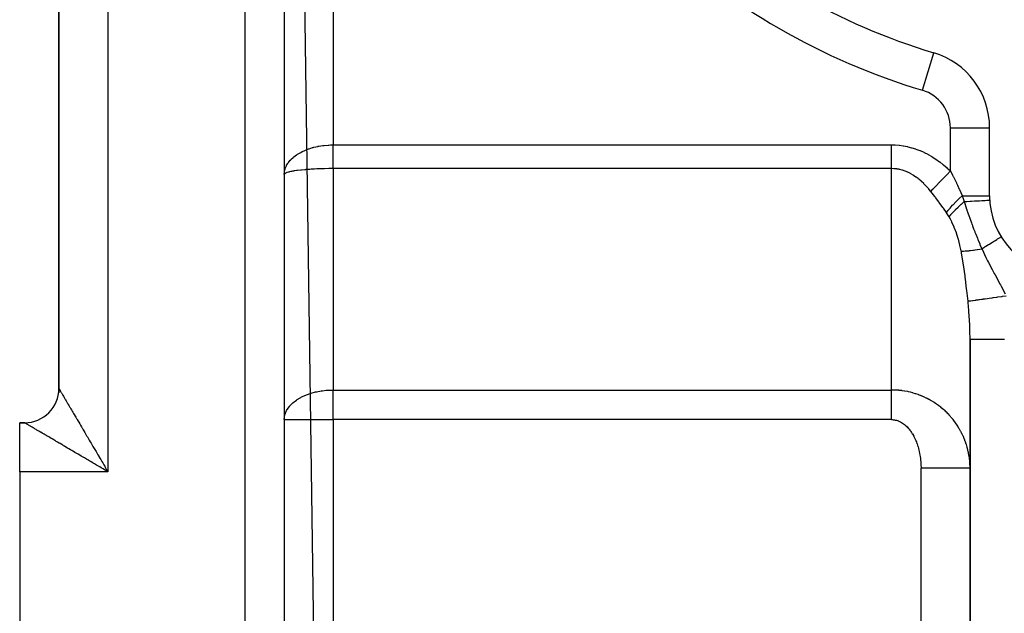
# Model space of a CAD drawing. Extents: x 24 to 1312, y -841 to 283.
# Drawn here: x 684 to 784, y -362 to -302 of the extents above; entities that cross this region are included whole.
import ezdxf

# ---------------------------------------------------------------- set-up
doc = ezdxf.new("R2010")
doc.units = 0
doc.linetypes.add('DASHED', pattern=[11.05, 8.7, -2.35])
doc.layers.get('0').update_dxf_attribs({"linetype": 'CONTINUOUS'})
doc.layers.add('NEVIDI', color=4, linetype='DASHED')

msp = doc.modelspace()

# ---------------------------------------------------------------- linework, layer by layer
at = {"color": 2}
for p, q in [((711, -139.020944), (711, -391.020944)), ((711, -139.020944), (711, -391.020944)), ((688, -196.42752), (688, -339.520944)), ((688, -339.520944), (688, -196.520944)), ((688, -339.520944), (688, -196.520944)), ((777.300099, -305.277576), (777.30137, -305.273344)), ((782.995581, -312.935177), (783, -312.935177)), ((783, -319.858435), (783, -312.935177)), ((784.177739, -324.052173), (784.184694, -324.047898)), ((781, -334.505423), (781, -391.020944)), ((781, -391.020944), (781, -334.505423)), ((688, -339.616824), (688, -339.778782)), ((688, -339.789728), (688, -339.954657)), ((687.908857, -342.116446), (687.908389, -342.119429)), ((684.5, -343.020944), (684, -343.020944)), ((684, -343.020944), (684.5, -343.020944)), ((684, -343.020944), (684.5, -343.020944)), ((684.5, -343.020944), (684, -343.020944)), ((684, -348.020944), (684, -343.020944)), ((684, -343.020944), (684.5, -343.020944)), ((684, -343.020944), (684.5, -343.020944)), ((684, -348.020944), (684, -393.020944))]:
    msp.add_line(p, q, dxfattribs=at)
for centre, radius, start, end in [((796, -243.020944), 65, 226.718587, 253.281413), ((775, -312.935177), 8, 0, 73.281413), ((791, -319.858435), 8, 180, 266.276875), ((684.5, -339.520944), 3.5, 270, 360)]:
    msp.add_arc(centre, radius, start, end, dxfattribs=at)
at = {"layer": 'NEVIDI', "color": 7, "linetype": 'CONTINUOUS'}
for p, q in [((707, -391.020944), (707, -139.020944)), ((711.000697, -150.071058), (714.351229, -391.020944)), ((693, -188.020944), (693, -348.020944)), ((716, -282.003329), (716, -314.673442)), ((776.150685, -309.104261), (777.300099, -305.277576)), ((779, -317.330423), (779, -312.935177)), ((779, -312.935177), (782.995581, -312.935177)), ((712.366162, -315.622795), (712.62505, -315.468319)), ((712.62505, -315.468319), (712.688651, -315.433639)), ((712.688651, -315.433639), (712.827348, -315.361993)), ((712.827348, -315.361993), (713.034168, -315.264425)), ((713.034168, -315.264425), (713.103116, -315.234166)), ((713.103116, -315.234166), (713.339, -315.138471)), ((713.339, -315.138471), (713.475972, -315.08809)), ((713.475972, -315.08809), (713.550003, -315.062348)), ((713.550003, -315.062348), (713.892941, -314.955835)), ((713.892941, -314.955835), (713.946067, -314.941106)), ((713.946067, -314.941106), (714.024359, -314.920222)), ((714.024359, -314.920222), (714.439046, -314.825086)), ((714.439046, -314.825086), (714.480569, -314.81693)), ((714.480569, -314.81693), (714.52073, -314.80927)), ((714.52073, -314.80927), (714.9503, -314.740979)), ((714.9503, -314.740979), (715.033788, -314.730522)), ((715.033788, -314.730522), (715.092148, -314.723743)), ((715.092148, -314.723743), (715.472591, -314.69012)), ((715.472591, -314.69012), (715.557606, -314.685087)), ((715.557606, -314.685087), (715.718175, -314.678036)), ((715.718175, -314.678036), (716, -314.673442)), ((716, -314.673442), (773, -314.673442)), ((716, -315.523804), (716.000001, -315.378549)), ((716, -315.552161), (716, -315.523804)), ((716, -315.67446), (716, -315.552161)), ((716.000001, -315.10871), (716.000002, -315.027597)), ((716.000001, -315.174761), (716.000001, -315.10871)), ((716.000001, -315.203548), (716.000001, -315.174761)), ((716.000001, -315.349943), (716.000001, -315.203548)), ((716.000001, -315.378549), (716.000001, -315.349943)), ((716.000002, -314.821949), (716.000003, -314.673703)), ((716.000002, -314.850735), (716.000002, -314.821949)), ((716.000002, -314.998673), (716.000002, -314.850735)), ((716.000002, -315.027597), (716.000002, -314.998673)), ((773, -314.673442), (773.331013, -314.680826)), ((773, -315.015735), (773, -314.673442)), ((773, -315.086839), (773, -315.015735)), ((773, -315.108701), (773, -315.086839)), ((773, -315.453881), (773, -315.108701)), ((773, -315.523786), (773, -315.453881)), ((773, -315.674472), (773, -315.523786)), ((773.331013, -314.680826), (773.35852, -314.682132)), ((773.35852, -314.682132), (773.75825, -314.713005)), ((773.75825, -314.713005), (773.785674, -314.715937)), ((773.785674, -314.715937), (774.184468, -314.770341)), ((774.184468, -314.770341), (774.211832, -314.774883)), ((774.211832, -314.774883), (774.608989, -314.852571)), ((774.608989, -314.852571), (774.636469, -314.858765)), ((774.636469, -314.858765), (775.031914, -314.959805)), ((775.031914, -314.959805), (775.059027, -314.967555)), ((775.059027, -314.967555), (775.45187, -315.091822)), ((775.45187, -315.091822), (775.478966, -315.101223)), ((775.478966, -315.101223), (775.869002, -315.248588)), ((775.869002, -315.248588), (775.895748, -315.259526)), ((775.895748, -315.259526), (776.282286, -315.429742)), ((776.282286, -315.429742), (776.308872, -315.442292)), ((776.308872, -315.442292), (776.691436, -315.635117)), ((711.354089, -316.584729), (711.407342, -316.50673)), ((711.407342, -316.50673), (711.441715, -316.459416)), ((711.441715, -316.459416), (711.623668, -316.238994)), ((711.623668, -316.238994), (711.64188, -316.219181)), ((711.64188, -316.219181), (711.684333, -316.174299)), ((711.684333, -316.174299), (711.925415, -315.948127)), ((711.925415, -315.948127), (711.962874, -315.916623)), ((711.962874, -315.916623), (711.97526, -315.906391)), ((711.97526, -315.906391), (712.254271, -315.697018)), ((712.254271, -315.697018), (712.311313, -315.658562)), ((712.311313, -315.658562), (712.366162, -315.622795)), ((716, -315.696), (716, -315.67446)), ((716, -315.724049), (716, -315.696)), ((716, -315.866192), (716, -315.724049)), ((716, -315.893841), (716, -315.866192)), ((716, -316.034044), (716, -315.893841)), ((716, -316.061073), (716, -316.034044)), ((716, -316.199226), (716, -316.061073)), ((716, -316.219792), (716, -316.199226)), ((716, -316.225791), (716, -316.219792)), ((716, -316.361419), (716, -316.225791)), ((716, -316.387469), (716, -316.361419)), ((716, -316.520304), (716, -316.387469)), ((716.000001, -316.545787), (716, -316.520304)), ((716.000001, -316.675557), (716.000001, -316.545787)), ((773, -315.882345), (773, -315.674472)), ((773, -315.950432), (773, -315.882345)), ((773, -316.219776), (773, -315.950432)), ((773, -316.296291), (773, -316.219776)), ((773, -316.361316), (773, -316.296291)), ((773, -316.69021), (773, -316.361316)), ((776.691436, -315.635117), (776.717766, -315.64924)), ((776.717766, -315.64924), (777.096022, -315.864511)), ((777.096022, -315.864511), (777.121972, -315.880141)), ((777.121972, -315.880141), (777.495285, -316.11753)), ((777.495285, -316.11753), (777.520882, -316.134678)), ((777.520882, -316.134678), (777.888936, -316.39397)), ((777.888936, -316.39397), (777.914136, -316.412607)), ((777.914136, -316.412607), (778.27624, -316.693298)), ((711, -317.705322), (711.019683, -317.436445)), ((711.019683, -317.436445), (711.027984, -317.384874)), ((711.027984, -317.384874), (711.039762, -317.323599)), ((711.11166, -317.576841), (711.03773, -317.630424)), ((711.039762, -317.323599), (711.094469, -317.118675)), ((711.094469, -317.118675), (711.11167, -317.068074)), ((711.117777, -317.573404), (711.11166, -317.576841)), ((711.11167, -317.068074), (711.158419, -316.948166)), ((711.1304, -317.566594), (711.117777, -317.573404)), ((711.250085, -317.514308), (711.1304, -317.566594)), ((711.158419, -316.948166), (711.224072, -316.80789)), ((711.224072, -316.80789), (711.25006, -316.758545)), ((711.25006, -316.758545), (711.354089, -316.584729)), ((711.277502, -317.504388), (711.250085, -317.514308)), ((711.292392, -317.499224), (711.277502, -317.504388)), ((711.44166, -317.453985), (711.292392, -317.499224)), ((711.477329, -317.444526), (711.44166, -317.453985)), ((711.541936, -317.428393), (711.477329, -317.444526)), ((711.684371, -317.396495), (711.541936, -317.428393)), ((711.728093, -317.387534), (711.684371, -317.396495)), ((711.862295, -317.36199), (711.728093, -317.387534)), ((711.975307, -317.342439), (711.862295, -317.36199)), ((712.02652, -317.334088), (711.975307, -317.342439)), ((712.248526, -317.301003), (712.02652, -317.334088)), ((712.311313, -317.292454), (712.248526, -317.301003)), ((712.369392, -317.284827), (712.311313, -317.292454)), ((712.688765, -317.247099), (712.369392, -317.284827)), ((712.694472, -317.246483), (712.688765, -317.247099)), ((712.752963, -317.240276), (712.694472, -317.246483)), ((713.103117, -317.206869), (712.752963, -317.240276)), ((713.173381, -317.200873), (713.103117, -317.206869)), ((713.192868, -317.199248), (713.173381, -317.200873)), ((713.550027, -317.172233), (713.192868, -317.199248)), ((713.624871, -317.167189), (713.550027, -317.172233)), ((713.735994, -317.160061), (713.624871, -317.167189)), ((714.024427, -317.143483), (713.735994, -317.160061)), ((714.103114, -317.139426), (714.024427, -317.143483)), ((714.315116, -317.129453), (714.103114, -317.139426)), ((714.520713, -317.12107), (714.315116, -317.129453)), ((714.602455, -317.118078), (714.520713, -317.12107)), ((714.921051, -317.108198), (714.602455, -317.118078)), ((715.033867, -317.105356), (714.921051, -317.108198)), ((715.117637, -317.10346), (715.033867, -317.105356)), ((715.544212, -317.096522), (715.117637, -317.10346)), ((715.557507, -317.096376), (715.544212, -317.096522)), ((715.642557, -317.095538), (715.557507, -317.096376)), ((716, -317.093775), (715.642557, -317.095538)), ((716, -317.093775), (716, -339.679906)), ((773, -317.093775), (716, -317.093775)), ((716.000001, -316.700409), (716.000001, -316.675557)), ((716.000001, -316.732869), (716.000001, -316.700409)), ((716.000001, -316.82682), (716.000001, -316.732869)), ((716.000001, -316.851042), (716.000001, -316.82682)), ((716.000001, -316.973868), (716.000001, -316.851042)), ((716.000001, -316.997555), (716.000001, -316.973868)), ((716.000001, -317.093775), (716.000001, -316.997555)), ((773, -316.732866), (773, -316.69021)), ((773, -316.751683), (773, -316.732866)), ((773, -317.059467), (773, -316.751683)), ((773, -317.093775), (773, -317.059467)), ((773, -339.679906), (773, -317.093775)), ((773.23903, -317.101546), (773.000002, -317.093775)), ((773.257377, -317.102786), (773.23903, -317.101546)), ((773.523814, -317.131139), (773.257377, -317.102786)), ((773.542122, -317.1338), (773.523814, -317.131139)), ((773.729272, -317.166269), (773.542122, -317.1338)), ((773.8079, -317.182784), (773.729272, -317.166269)), ((773.826152, -317.186862), (773.8079, -317.182784)), ((774.091001, -317.256441), (773.826152, -317.186862)), ((774.109175, -317.261933), (774.091001, -317.256441)), ((774.372701, -317.352016), (774.109175, -317.261933)), ((774.390776, -317.358914), (774.372701, -317.352016)), ((774.652634, -317.469355), (774.390776, -317.358914)), ((774.670627, -317.47767), (774.652634, -317.469355)), ((774.726345, -317.504015), (774.670627, -317.47767)), ((774.930563, -317.608364), (774.726345, -317.504015)), ((778.27624, -316.693298), (778.30113, -316.713493)), ((778.30113, -316.713493), (778.657109, -317.015464)), ((778.657109, -317.015464), (778.681423, -317.037003)), ((778.660942, -317.685768), (778.968725, -317.363201)), ((778.681423, -317.037003), (779, -317.330423)), ((778.968725, -317.363201), (779, -317.330424)), ((779, -317.330423), (779.225465, -317.766305)), ((711.028273, -317.63288), (711.000726, -317.694932)), ((711.020828, -317.649652), (711.008124, -317.678268)), ((711.028002, -317.640781), (711.020828, -317.649652)), ((711.03773, -317.630424), (711.028002, -317.640781)), ((774.948364, -317.618044), (774.930563, -317.608364)), ((775.205981, -317.768816), (774.948364, -317.618044)), ((775.223611, -317.779871), (775.205981, -317.768816)), ((775.47852, -317.950483), (775.223611, -317.779871)), ((775.495964, -317.962902), (775.47852, -317.950483)), ((775.695789, -318.112111), (775.495964, -317.962902)), ((775.747967, -318.1532), (775.695789, -318.112111)), ((775.765193, -318.166961), (775.747967, -318.1532)), ((776.013931, -318.376685), (775.765193, -318.166961)), ((776.030927, -318.391778), (776.013931, -318.376685)), ((776.276056, -318.620659), (776.030927, -318.391778)), ((777.587396, -318.810882), (777.860718, -318.524431)), ((777.860718, -318.524431), (777.911982, -318.470705)), ((777.911982, -318.470705), (777.926999, -318.454966)), ((777.926999, -318.454966), (778.2176, -318.150406)), ((778.2176, -318.150406), (778.271426, -318.093995)), ((778.271426, -318.093995), (778.287171, -318.077493)), ((778.287171, -318.077493), (778.589148, -317.76101)), ((778.589148, -317.76101), (778.644554, -317.702943)), ((778.644554, -317.702943), (778.660942, -317.685768)), ((779.225465, -317.766305), (779.289052, -317.891488)), ((779.289052, -317.891488), (779.309794, -317.932563)), ((779.309794, -317.932563), (779.60333, -318.528339)), ((779.60333, -318.528339), (779.62338, -318.570147)), ((779.62338, -318.570147), (779.726314, -318.787375)), ((776.292798, -318.637067), (776.276056, -318.620659)), ((776.534112, -318.884905), (776.292798, -318.637067)), ((776.550565, -318.902589), (776.534112, -318.884905)), ((776.622334, -318.980929), (776.550565, -318.902589)), ((776.78754, -319.16882), (776.622334, -318.980929)), ((776.803701, -319.187777), (776.78754, -319.16882)), ((777.000003, -319.426491), (776.803701, -319.187777)), ((777.009493, -319.438423), (777, -319.426493)), ((777.000003, -319.426491), (777.21855, -319.197446)), ((777.413317, -319.951017), (777.009493, -319.438423)), ((777.21855, -319.197446), (777.261729, -319.152192)), ((777.261729, -319.152192), (777.274457, -319.138853)), ((777.274457, -319.138853), (777.525547, -318.875702)), ((777.525547, -318.875702), (777.57323, -318.825728)), ((777.57323, -318.825728), (777.587396, -318.810882)), ((779.726314, -318.787375), (779.905696, -319.177565)), ((779.905696, -319.177565), (779.924906, -319.22033)), ((779.924906, -319.22033), (780.194222, -319.843781)), ((777.440991, -319.98662), (777.413317, -319.951017)), ((777.491329, -320.051578), (777.440991, -319.98662)), ((777.831595, -320.498675), (777.491329, -320.051578)), ((777.858405, -320.534595), (777.831595, -320.498675)), ((778.233429, -321.050643), (777.858405, -320.534595)), ((779.269622, -320.77526), (779.544221, -320.488116)), ((779.544221, -320.488116), (779.557567, -320.474578)), ((779.557567, -320.474578), (779.564108, -320.467956)), ((779.564108, -320.467956), (779.864532, -320.172187)), ((779.864532, -320.172187), (779.878969, -320.158355)), ((779.878969, -320.158355), (779.886039, -320.151595)), ((779.886039, -320.151595), (780.200304, -319.85844)), ((780.122738, -320.708004), (780.414189, -320.454323)), ((780.194222, -319.843781), (780.200303, -319.858435)), ((780.200303, -319.858435), (783, -319.858435)), ((780.200303, -319.858435), (780.29934, -320.130717)), ((780.29934, -320.130717), (780.30634, -320.150212)), ((780.30634, -320.150212), (780.30952, -320.159078)), ((780.30952, -320.159078), (780.409391, -320.440665)), ((780.409391, -320.440665), (780.414183, -320.454317)), ((780.414183, -320.454311), (780.564207, -320.445864)), ((780.414183, -320.454311), (780.471784, -320.662163)), ((780.564207, -320.445864), (780.601761, -320.443749)), ((780.601761, -320.443749), (780.690952, -320.438728)), ((780.690952, -320.438728), (781.031398, -320.419564)), ((781.031398, -320.419564), (781.066576, -320.417584)), ((781.066576, -320.417584), (781.150371, -320.412867)), ((781.150371, -320.412867), (781.464065, -320.395212)), ((781.464065, -320.395212), (781.496394, -320.393393)), ((781.496394, -320.393393), (781.573131, -320.389074)), ((781.573131, -320.389074), (781.855056, -320.373207)), ((781.855056, -320.373207), (781.88382, -320.371588)), ((781.88382, -320.371588), (781.952165, -320.367742)), ((781.952165, -320.367742), (782.197672, -320.353923)), ((782.197672, -320.353923), (782.222228, -320.352541)), ((782.222228, -320.352541), (782.280993, -320.349233)), ((782.280993, -320.349233), (782.485937, -320.337696)), ((782.485937, -320.337696), (782.506003, -320.336567)), ((782.506003, -320.336567), (782.553925, -320.333869)), ((782.553925, -320.333869), (782.714892, -320.324808)), ((782.714892, -320.324808), (782.730175, -320.323948)), ((782.730175, -320.323948), (782.766319, -320.321913)), ((782.766319, -320.321913), (782.880642, -320.315478)), ((782.880642, -320.315478), (782.890915, -320.314899)), ((782.890915, -320.314899), (782.914555, -320.313569)), ((782.914555, -320.313569), (782.980495, -320.309857)), ((782.980495, -320.309857), (782.985474, -320.309577)), ((782.985474, -320.309577), (782.996063, -320.308981)), ((782.996063, -320.308981), (783.012645, -320.308049)), ((778.258965, -321.086835), (778.233429, -321.050643)), ((778.288879, -321.129423), (778.258965, -321.086835)), ((778.600404, -321.586779), (778.288879, -321.129423)), ((778.600401, -321.586776), (778.767267, -321.361083)), ((778.60661, -321.596177), (778.600404, -321.586779)), ((778.738812, -321.800957), (778.60661, -321.596177)), ((778.767267, -321.361083), (778.776081, -321.34978)), ((778.776081, -321.34978), (778.780648, -321.343944)), ((778.780648, -321.343944), (778.991464, -321.087035)), ((778.991464, -321.087035), (779.001897, -321.074858)), ((779.001897, -321.074858), (779.007303, -321.068565)), ((779.007303, -321.068565), (779.251814, -320.794513)), ((779.05315, -321.788979), (779.251366, -321.561246)), ((779.251366, -321.561246), (779.256322, -321.555793)), ((779.251814, -320.794513), (779.263712, -320.781641)), ((779.256322, -321.555793), (779.271525, -321.539128)), ((779.263712, -320.781641), (779.269622, -320.77526)), ((779.271525, -321.539128), (779.501908, -321.296603)), ((779.501908, -321.296603), (779.507578, -321.290841)), ((779.507578, -321.290841), (779.524952, -321.273242)), ((779.524952, -321.273242), (779.784371, -321.019218)), ((779.784371, -321.019218), (779.790676, -321.013228)), ((779.790676, -321.013228), (779.809979, -320.994938)), ((779.809979, -320.994938), (780.094919, -320.732865)), ((780.094919, -320.732865), (780.101776, -320.726725)), ((780.101776, -320.726725), (780.122738, -320.708004)), ((780.471784, -320.662163), (780.569261, -320.980467)), ((780.569261, -320.980467), (780.646707, -321.217824)), ((780.646707, -321.217824), (780.66402, -321.269684)), ((780.66402, -321.269684), (780.683718, -321.328257)), ((780.683718, -321.328257), (780.777188, -321.60108)), ((778.74778, -321.815194), (778.738812, -321.800957)), ((778.872933, -322.019243), (778.74778, -321.815194)), ((778.872933, -322.019249), (779.036152, -321.809551)), ((779.002344, -322.247249), (778.872933, -322.019243)), ((779.135756, -322.507617), (779.002344, -322.247249)), ((779.036152, -321.809551), (779.040321, -321.804488)), ((779.040321, -321.804488), (779.05315, -321.788979)), ((779.15297, -322.543124), (779.135756, -322.507617)), ((779.383748, -323.062848), (779.15297, -322.543124)), ((780.777188, -321.60108), (780.910813, -321.98105)), ((780.910813, -321.98105), (780.915259, -321.993541)), ((780.915259, -321.993541), (780.932779, -322.042677)), ((780.932779, -322.042677), (781.008455, -322.253507)), ((781.008455, -322.253507), (781.139978, -322.615076)), ((779.398778, -323.099708), (779.383748, -323.062848)), ((779.60388, -323.646072), (779.398778, -323.099708)), ((781.139978, -322.615076), (781.189358, -322.749449)), ((781.189358, -322.749449), (781.207433, -322.798453)), ((781.207433, -322.798453), (781.252162, -322.919295)), ((781.252162, -322.919295), (781.365815, -323.223558)), ((781.365815, -323.223558), (781.478628, -323.520911)), ((781.478628, -323.520911), (781.498226, -323.572023)), ((781.498226, -323.572023), (781.500445, -323.577798)), ((781.500445, -323.577798), (781.583846, -323.793237)), ((779.617237, -323.684763), (779.60388, -323.646072)), ((779.620278, -323.693633), (779.617237, -323.684763)), ((779.798502, -324.256207), (779.620278, -323.693633)), ((779.810203, -324.296477), (779.798502, -324.256207)), ((779.966745, -324.887183), (779.810203, -324.296477)), ((781.583846, -323.793237), (781.746971, -324.204081)), ((781.746971, -324.204081), (781.793356, -324.317909)), ((781.793356, -324.317909), (781.799621, -324.333173)), ((781.799621, -324.333173), (781.822294, -324.38818)), ((781.822294, -324.38818), (781.990767, -324.78383)), ((783.248099, -324.623635), (783.304554, -324.588932)), ((783.304554, -324.588932), (783.510267, -324.462477)), ((783.510267, -324.462477), (783.533033, -324.448483)), ((783.533033, -324.448483), (783.587698, -324.41488)), ((783.587698, -324.41488), (783.752417, -324.313625)), ((783.752417, -324.313625), (783.771004, -324.302199)), ((783.771004, -324.302199), (783.820302, -324.271895)), ((783.820302, -324.271895), (783.943707, -324.196036)), ((783.943707, -324.196036), (783.957664, -324.187456)), ((783.957664, -324.187456), (783.998164, -324.16256)), ((783.998164, -324.16256), (784.080812, -324.111755)), ((784.080812, -324.111755), (784.090041, -324.106082)), ((784.090041, -324.106082), (784.118004, -324.088893)), ((784.118004, -324.088893), (784.161513, -324.062148)), ((784.161513, -324.062148), (784.165758, -324.059538)), ((784.165758, -324.059538), (784.177739, -324.052173)), ((779.976802, -324.929095), (779.966745, -324.887183)), ((780.098021, -325.494867), (779.976802, -324.929095)), ((780.116273, -325.592333), (780.098021, -325.494867)), ((780.098022, -325.494872), (780.204557, -325.500422)), ((780.132942, -325.683295), (780.116273, -325.592333)), ((780.204557, -325.500422), (780.210133, -325.500577)), ((780.210133, -325.500577), (780.301203, -325.501586)), ((780.301203, -325.501586), (780.318089, -325.50149)), ((780.318089, -325.50149), (780.342248, -325.501216)), ((780.342248, -325.501216), (780.348583, -325.501118)), ((780.348583, -325.501118), (780.497195, -325.496159)), ((780.497195, -325.496159), (780.504253, -325.49581)), ((780.504253, -325.49581), (780.589131, -325.490914)), ((780.589131, -325.490914), (780.609635, -325.489551)), ((780.609635, -325.489551), (780.668548, -325.485279)), ((780.668548, -325.485279), (780.676295, -325.484679)), ((780.676295, -325.484679), (780.855387, -325.468636)), ((780.855387, -325.468636), (780.863778, -325.46779)), ((780.863778, -325.46779), (780.930555, -325.460786)), ((780.930555, -325.460786), (780.954323, -325.45818)), ((780.954323, -325.45818), (781.056768, -325.446316)), ((781.056768, -325.446316), (781.065768, -325.445227)), ((781.065768, -325.445227), (781.271641, -325.418429)), ((781.271641, -325.418429), (781.281206, -325.417101)), ((781.281206, -325.417101), (781.319441, -325.411726)), ((781.319441, -325.411726), (781.34612, -325.407913)), ((781.34612, -325.407913), (781.498929, -325.385112)), ((781.498929, -325.385112), (781.508996, -325.383555)), ((781.508996, -325.383555), (781.737431, -325.346546)), ((781.737431, -325.346546), (781.747925, -325.344772)), ((781.747925, -325.344772), (781.749161, -325.344563)), ((781.749161, -325.344563), (781.778168, -325.339625)), ((781.778168, -325.339625), (781.985828, -325.30295)), ((781.985828, -325.30295), (781.996745, -325.30096)), ((781.990767, -324.78383), (781.994786, -324.79295)), ((781.994786, -324.79295), (782.012464, -324.832874)), ((781.996745, -325.30096), (782.212041, -325.260521)), ((782.012464, -324.832874), (782.188978, -325.213356)), ((782.188978, -325.213356), (782.212044, -325.260517)), ((782.212036, -325.260518), (782.524243, -325.0686)), ((782.212036, -325.260518), (782.232807, -325.306658)), ((782.232807, -325.306658), (782.627517, -326.148568)), ((782.524243, -325.0686), (782.556996, -325.048466)), ((782.556996, -325.048466), (782.607568, -325.017379)), ((782.607568, -325.017379), (782.890866, -324.843232)), ((782.890866, -324.843232), (782.920974, -324.824724)), ((782.920974, -324.824724), (782.975788, -324.791029)), ((782.975788, -324.791029), (783.221513, -324.639978)), ((783.221513, -324.639978), (783.248099, -324.623635)), ((780.306298, -326.738753), (780.132942, -325.683295)), ((782.627517, -326.148568), (782.798239, -326.495316)), ((782.798239, -326.495316), (782.879485, -326.657283)), ((780.329421, -326.893754), (780.306298, -326.738753)), ((780.490039, -328.047602), (780.329421, -326.893754)), ((782.879485, -326.657283), (783.261831, -327.397697)), ((783.261831, -327.397697), (783.293777, -327.458196)), ((783.293777, -327.458196), (783.47374, -327.795986)), ((780.510444, -328.202836), (780.490039, -328.047602)), ((780.532089, -328.36948), (780.510444, -328.202836)), ((780.655265, -329.357872), (780.532089, -328.36948)), ((783.47374, -327.795986), (783.550904, -327.939464)), ((783.550904, -327.939464), (783.974681, -328.719354)), ((780.673758, -329.51279), (780.655265, -329.357872)), ((780.797277, -330.610553), (780.673758, -329.51279)), ((783.974681, -328.719354), (784.020328, -328.803098)), ((784.020328, -328.803098), (784.099942, -328.949313)), ((784.099942, -328.949313), (784.169758, -329.077805)), ((784.169758, -329.077805), (784.586727, -329.858222)), ((780.797276, -330.610549), (780.890752, -330.59757)), ((780.806062, -330.694831), (780.797276, -330.610549)), ((780.890752, -330.59757), (780.8964, -330.596785)), ((780.896548, -330.596765), (780.902836, -330.595892)), ((780.902836, -330.595892), (781.047928, -330.575745)), ((781.047928, -330.575745), (781.055914, -330.574636)), ((781.055914, -330.574636), (781.073068, -330.572254)), ((781.073068, -330.572254), (781.082073, -330.571004)), ((781.082073, -330.571004), (781.256335, -330.546806)), ((781.256335, -330.546806), (781.266365, -330.545413)), ((781.266365, -330.545413), (781.310128, -330.539336)), ((781.310128, -330.539336), (781.321663, -330.537734)), ((781.321663, -330.537734), (781.512982, -330.511166)), ((781.512982, -330.511166), (781.525129, -330.50948)), ((781.525129, -330.50948), (781.603745, -330.498562)), ((781.603745, -330.498562), (781.617607, -330.496637)), ((781.617607, -330.496637), (781.814317, -330.469319)), ((781.814317, -330.469319), (781.828152, -330.467398)), ((781.828152, -330.467398), (781.949011, -330.450614)), ((781.949011, -330.450614), (781.964984, -330.448395)), ((781.964984, -330.448395), (782.156069, -330.421858)), ((782.156069, -330.421858), (782.171543, -330.419709)), ((782.171543, -330.419709), (782.34004, -330.396308)), ((782.34004, -330.396308), (782.357767, -330.393846)), ((782.357767, -330.393846), (782.533469, -330.369445)), ((782.533469, -330.369445), (782.550539, -330.367075)), ((782.550539, -330.367075), (782.770476, -330.336531)), ((782.770476, -330.336531), (782.789766, -330.333852)), ((782.789766, -330.333852), (782.941234, -330.312817)), ((782.941234, -330.312817), (782.959284, -330.310311)), ((782.959284, -330.310311), (783.233062, -330.272291)), ((783.233062, -330.272291), (783.253621, -330.269436)), ((783.253621, -330.269436), (783.373569, -330.252778)), ((783.373569, -330.252778), (783.392753, -330.250114)), ((783.392753, -330.250114), (783.720091, -330.204656)), ((783.720091, -330.204656), (783.741542, -330.201678)), ((783.741542, -330.201678), (783.824544, -330.190151)), ((783.824544, -330.190151), (783.844174, -330.187425)), ((783.844174, -330.187425), (784.223314, -330.134773)), ((784.223314, -330.134773), (784.245205, -330.131733)), ((784.245205, -330.131733), (784.287638, -330.12584)), ((784.287638, -330.12584), (784.307876, -330.12303)), ((784.307876, -330.12303), (784.695915, -330.069141)), ((780.811547, -330.748453), (780.806062, -330.694831)), ((780.884051, -331.552114), (780.811547, -330.748453)), ((780.893917, -331.679777), (780.884051, -331.552114)), ((780.9491, -332.545451), (780.893917, -331.679777)), ((780.955586, -332.674348), (780.9491, -332.545451)), ((780.966635, -332.918062), (780.955586, -332.674348)), ((780.987802, -333.545444), (780.966635, -332.918062)), ((780.990876, -333.675164), (780.987802, -333.545444)), ((781, -334.505427), (780.990876, -333.675164)), ((781, -334.505423), (781.024505, -334.505423)), ((781.024505, -334.505423), (781.027102, -334.505423)), ((781.027102, -334.505423), (781.031816, -334.505423)), ((781.031816, -334.505423), (781.118971, -334.505423)), ((781.118971, -334.505423), (781.124647, -334.505423)), ((781.124647, -334.505423), (781.126759, -334.505423)), ((781.126759, -334.505423), (781.282828, -334.505423)), ((781.283235, -334.505423), (781.29142, -334.505423)), ((781.29142, -334.505423), (781.498881, -334.505423)), ((781.498881, -334.505423), (781.513074, -334.505423)), ((781.513074, -334.505423), (781.524453, -334.505423)), ((781.524453, -334.505423), (781.770234, -334.505423)), ((781.770234, -334.505423), (781.805592, -334.505423)), ((781.805592, -334.505423), (781.819597, -334.505423)), ((781.819597, -334.505423), (782.092966, -334.505423)), ((782.092966, -334.505423), (782.155397, -334.505423)), ((782.155397, -334.505423), (782.171573, -334.505423)), ((782.171573, -334.505423), (782.461943, -334.505423)), ((782.461943, -334.505423), (782.555776, -334.505423)), ((782.555776, -334.505423), (782.574077, -334.505423)), ((782.574077, -334.505423), (782.871297, -334.505423)), ((782.871297, -334.505423), (782.999999, -334.505423)), ((782.999999, -334.505423), (783.019931, -334.505423)), ((783.019931, -334.505423), (783.31436, -334.505423)), ((783.31436, -334.505423), (783.479976, -334.505423)), ((783.479976, -334.505423), (783.501178, -334.505423)), ((783.501178, -334.505423), (783.784305, -334.505423)), ((783.784305, -334.505423), (783.986913, -334.505423)), ((783.986913, -334.505423), (784.009403, -334.505423)), ((784.009403, -334.505423), (784.273664, -334.505423)), ((784.273664, -334.505423), (784.512107, -334.505423)), ((688, -339.520944), (688.001375, -339.523164)), ((688.001375, -339.523164), (688.003928, -339.527462)), ((688.003928, -339.527462), (688.010292, -339.538266)), ((688.010292, -339.538266), (688.016145, -339.54823)), ((688.016145, -339.54823), (688.027475, -339.567531)), ((688.027475, -339.567531), (688.036624, -339.58312)), ((688.036624, -339.58312), (688.039761, -339.588463)), ((688.039761, -339.588463), (688.05291, -339.61086)), ((688.05291, -339.61086), (688.065318, -339.631986)), ((688.065318, -339.631986), (688.08654, -339.668106)), ((688.08654, -339.668106), (688.102215, -339.694771)), ((715.544163, -339.692505), (715.777941, -339.682891)), ((715.777941, -339.682891), (716, -339.679906)), ((716, -342.705322), (716, -339.679906)), ((716, -339.679906), (773, -339.679906)), ((773.153611, -339.681382), (772.999999, -339.679906)), ((773, -339.756344), (773, -339.679906)), ((773.19139, -339.682197), (773.153611, -339.681382)), ((773.445335, -339.692306), (773.19139, -339.682197)), ((688.102215, -339.694771), (688.128316, -339.739156)), ((688.128316, -339.739156), (688.147225, -339.7713)), ((688.147225, -339.7713), (688.158417, -339.790324)), ((688.158417, -339.790324), (688.178162, -339.82388)), ((688.178162, -339.82388), (688.200252, -339.861417)), ((688.200252, -339.861417), (688.236003, -339.922168)), ((688.236003, -339.922168), (688.261254, -339.96508)), ((688.261254, -339.96508), (688.301786, -340.033973)), ((688.301786, -340.033973), (688.330125, -340.08215)), ((688.330125, -340.08215), (688.354113, -340.122931)), ((688.354113, -340.122931), (688.375303, -340.158957)), ((688.375303, -340.158957), (688.406697, -340.21233)), ((688.406697, -340.21233), (688.456485, -340.296975)), ((688.456485, -340.296975), (688.490954, -340.355572)), ((688.490954, -340.355572), (688.545248, -340.447869)), ((688.545248, -340.447869), (688.582676, -340.511495)), ((688.582676, -340.511495), (688.62371, -340.58125)), ((688.62371, -340.58125), (688.641334, -340.611211)), ((688.641334, -340.611211), (688.681587, -340.679645)), ((688.681587, -340.679645), (688.744704, -340.786954)), ((712.248556, -340.705189), (712.316415, -340.659532)), ((712.316415, -340.659532), (712.620863, -340.475409)), ((712.620863, -340.475409), (712.694446, -340.435388)), ((712.694446, -340.435388), (712.779159, -340.39123)), ((712.779159, -340.39123), (713.192913, -340.201691)), ((713.192913, -340.201691), (713.26393, -340.173071)), ((713.26393, -340.173071), (713.736029, -340.007816)), ((713.736029, -340.007816), (713.760507, -340.000345)), ((713.760507, -340.000345), (714.199854, -339.882787)), ((714.199854, -339.882787), (714.264024, -339.868109)), ((714.264024, -339.868109), (714.315154, -339.856845)), ((714.315154, -339.856845), (714.77046, -339.772807)), ((714.77046, -339.772807), (714.921078, -339.751182)), ((714.921078, -339.751182), (715.276212, -339.711772)), ((715.276212, -339.711772), (715.544163, -339.692505)), ((773, -339.87523), (773, -339.756344)), ((773, -339.984276), (773, -339.87523)), ((773, -340.107559), (773, -339.984276)), ((773, -340.130995), (773, -340.107559)), ((773, -340.220516), (773, -340.130995)), ((773, -340.347897), (773, -340.220516)), ((773, -340.464321), (773, -340.347897)), ((773, -340.59541), (773, -340.464321)), ((773, -340.715026), (773, -340.59541)), ((773.482833, -339.694482), (773.445335, -339.692306)), ((773.729239, -339.713174), (773.482833, -339.694482)), ((773.736454, -339.713836), (773.729239, -339.713174)), ((773.77385, -339.717375), (773.736454, -339.713836)), ((774.026538, -339.745928), (773.77385, -339.717375)), ((774.063794, -339.750826), (774.026538, -339.745928)), ((774.315185, -339.788535), (774.063794, -339.750826)), ((774.352451, -339.794821), (774.315185, -339.788535)), ((774.602269, -339.841663), (774.352451, -339.794821)), ((774.639046, -339.849257), (774.602269, -339.841663)), ((774.726309, -339.867995), (774.639046, -339.849257)), ((774.887081, -339.9052), (774.726309, -339.867995)), ((774.923554, -339.914128), (774.887081, -339.9052)), ((775.169393, -339.979065), (774.923554, -339.914128)), ((775.20551, -339.989312), (775.169393, -339.979065)), ((775.448778, -340.063131), (775.20551, -339.989312)), ((775.484506, -340.074685), (775.448778, -340.063131)), ((775.695794, -340.146834), (775.484506, -340.074685)), ((775.724921, -340.157298), (775.695794, -340.146834)), ((775.760422, -340.170225), (775.724921, -340.157298)), ((775.997543, -340.261495), (775.760422, -340.170225)), ((776.032332, -340.275619), (775.997543, -340.261495)), ((776.266111, -340.375544), (776.032332, -340.275619)), ((776.30038, -340.390937), (776.266111, -340.375544)), ((776.530293, -340.499286), (776.30038, -340.390937)), ((776.56396, -340.515907), (776.530293, -340.499286)), ((776.622284, -340.545169), (776.56396, -340.515907)), ((776.789834, -340.632582), (776.622284, -340.545169)), ((776.822863, -340.650411), (776.789834, -340.632582)), ((777.044273, -340.775186), (776.822863, -340.650411)), ((688.744704, -340.786954), (688.78779, -340.860207)), ((688.78779, -340.860207), (688.855136, -340.9747)), ((688.855136, -340.9747), (688.900982, -341.05264)), ((688.900982, -341.05264), (688.962866, -341.157839)), ((688.962866, -341.157839), (688.972356, -341.173971)), ((688.972356, -341.173971), (689.020954, -341.256582)), ((689.020954, -341.256582), (689.096305, -341.38467)), ((689.096305, -341.38467), (689.147517, -341.471725)), ((689.147517, -341.471725), (689.226738, -341.606401)), ((689.226738, -341.606401), (689.280466, -341.697742)), ((689.280466, -341.697742), (689.363397, -341.838735)), ((711.243331, -341.773004), (711.292421, -341.685852)), ((711.292421, -341.685852), (711.527213, -341.353103)), ((711.527213, -341.353103), (711.541924, -341.335433)), ((711.541924, -341.335433), (711.752531, -341.109117)), ((711.752531, -341.109117), (711.862334, -341.006803)), ((711.862334, -341.006803), (711.892329, -340.980354)), ((711.892329, -340.980354), (712.248556, -340.705189)), ((773, -340.772408), (773, -340.715026)), ((773, -340.849416), (773, -340.772408)), ((773, -340.971794), (773, -340.849416)), ((773, -341.109085), (773, -340.971794)), ((773, -341.233879), (773, -341.109085)), ((773, -341.373643), (773, -341.233879)), ((773, -341.454031), (773, -341.373643)), ((773, -341.500457), (773, -341.454031)), ((773, -341.642299), (773, -341.500457)), ((773, -341.770767), (773, -341.642299)), ((777.076663, -340.794225), (777.044273, -340.775186)), ((777.29346, -340.92703), (777.076663, -340.794225)), ((777.325093, -340.94721), (777.29346, -340.92703)), ((777.49135, -341.056774), (777.325093, -340.94721)), ((777.536749, -341.087741), (777.49135, -341.056774)), ((777.567642, -341.109075), (777.536749, -341.087741)), ((777.774146, -341.257326), (777.567642, -341.109075)), ((777.804225, -341.279763), (777.774146, -341.257326)), ((778.005016, -341.435305), (777.804225, -341.279763)), ((778.034444, -341.458971), (778.005016, -341.435305)), ((778.229402, -341.621695), (778.034444, -341.458971)), ((778.257768, -341.646261), (778.229402, -341.621695)), ((778.288801, -341.673404), (778.257768, -341.646261)), ((778.446769, -341.816064), (778.288801, -341.673404)), ((689.363397, -341.838735), (689.366207, -341.843513)), ((689.366207, -341.843513), (689.419556, -341.934211)), ((689.419556, -341.934211), (689.506121, -342.081378)), ((689.506121, -342.081378), (689.564607, -342.180803)), ((689.564607, -342.180803), (689.65463, -342.333837)), ((689.65463, -342.333837), (689.715339, -342.437038)), ((689.715339, -342.437038), (689.808698, -342.595737)), ((689.808698, -342.595737), (689.827347, -342.627437)), ((689.827347, -342.627437), (689.871468, -342.702439)), ((689.871468, -342.702439), (689.968056, -342.866636)), ((711, -342.705322), (711.01725, -342.454231)), ((711.01725, -342.454231), (711.020822, -342.429503)), ((711.020822, -342.429503), (711.062273, -342.229321)), ((711.062273, -342.229321), (711.117795, -342.052485)), ((711.117795, -342.052485), (711.243238, -341.773177)), ((773, -341.914177), (773, -341.770767)), ((773, -342.043893), (773, -341.914177)), ((773, -342.161301), (773, -342.043893)), ((773, -342.188529), (773, -342.161301)), ((773, -342.319099), (773, -342.188529)), ((773, -342.464402), (773, -342.319099)), ((773, -342.595378), (773, -342.464402)), ((773, -342.705322), (773, -342.595378)), ((778.474236, -341.841661), (778.446769, -341.816064)), ((778.656824, -342.018159), (778.474236, -341.841661)), ((778.683442, -342.044848), (778.656824, -342.018159)), ((778.859437, -342.227885), (778.683442, -342.044848)), ((778.884942, -342.255399), (778.859437, -342.227885)), ((779.002258, -342.385379), (778.884942, -342.255399)), ((779.054198, -342.444796), (779.002258, -342.385379)), ((779.078834, -342.473397), (779.054198, -342.444796)), ((779.24097, -342.668715), (779.078834, -342.473397)), ((779.264438, -342.698058), (779.24097, -342.668715)), ((779.419348, -342.89915), (779.264438, -342.698058)), ((684.5, -343.022313), (684.5, -343.020944)), ((684.501916, -343.022318), (684.500064, -343.021075)), ((684.509157, -343.026686), (684.501916, -343.022318)), ((684.51687, -343.031234), (684.509157, -343.026686)), ((684.532861, -343.040591), (684.51687, -343.031234)), ((684.546258, -343.048412), (684.532861, -343.040591)), ((684.567326, -343.060708), (684.546258, -343.048412)), ((684.570833, -343.062755), (684.567326, -343.060708)), ((684.58983, -343.073853), (684.570833, -343.062755)), ((684.622782, -343.093131), (684.58983, -343.073853)), ((684.647277, -343.107482), (684.622782, -343.093131)), ((684.688453, -343.131643), (684.647277, -343.107482)), ((684.718434, -343.14926), (684.688453, -343.131643)), ((684.767872, -343.178344), (684.718434, -343.14926)), ((684.76961, -343.179367), (684.767872, -343.178344)), ((684.803148, -343.199115), (684.76961, -343.179367)), ((684.860587, -343.232955), (684.803148, -343.199115)), ((684.901372, -343.256989), (684.860587, -343.232955)), ((684.96679, -343.295533), (684.901372, -343.256989)), ((685.012942, -343.322712), (684.96679, -343.295533)), ((685.086537, -343.366028), (685.012942, -343.322712)), ((685.101842, -343.375034), (685.086537, -343.366028)), ((685.137902, -343.396248), (685.101842, -343.375034)), ((685.219366, -343.444164), (685.137902, -343.396248)), ((685.275971, -343.477452), (685.219366, -343.444164)), ((685.365301, -343.529982), (685.275971, -343.477452)), ((685.426873, -343.566189), (685.365301, -343.529982)), ((685.523815, -343.623196), (685.426873, -343.566189)), ((685.560201, -343.644596), (685.523815, -343.623196)), ((685.590384, -343.662347), (685.560201, -343.644596)), ((685.694606, -343.723652), (685.590384, -343.662347)), ((689.968056, -342.866636), (690.032896, -342.976866)), ((690.032896, -342.976866), (690.132374, -343.145985)), ((690.132374, -343.145985), (690.199174, -343.25955)), ((690.199174, -343.25955), (690.30156, -343.433612)), ((690.30156, -343.433612), (690.339051, -343.497346)), ((690.339051, -343.497346), (690.370115, -343.550155)), ((690.370115, -343.550155), (690.475097, -343.728623)), ((711, -342.705322), (716, -342.705322)), ((716, -342.705322), (716, -391.020944)), ((773, -342.705322), (716, -342.705322)), ((773, -342.705322), (773.043586, -342.705586)), ((773.043586, -342.705586), (773.057762, -342.705912)), ((773.057762, -342.705912), (773.153139, -342.71117)), ((773.153139, -342.71117), (773.167268, -342.712399)), ((773.167268, -342.712399), (773.262327, -342.723668)), ((773.262327, -342.723668), (773.276414, -342.725781)), ((773.276414, -342.725781), (773.371106, -342.742938)), ((773.371106, -342.742938), (773.38511, -342.745911)), ((773.38511, -342.745911), (773.479312, -342.768832)), ((773.479312, -342.768832), (773.493254, -342.772656)), ((773.493254, -342.772656), (773.586924, -342.80125)), ((773.586924, -342.80125), (773.600748, -342.805899)), ((773.600748, -342.805899), (773.693715, -342.84005)), ((773.693715, -342.84005), (773.707473, -342.845534)), ((773.707473, -342.845534), (773.799732, -342.885204)), ((773.799732, -342.885204), (773.813315, -342.891475)), ((773.813315, -342.891475), (773.904619, -342.936537)), ((773.904619, -342.936537), (773.91813, -342.943642)), ((773.91813, -342.943642), (774.008422, -342.994076)), ((774.008422, -342.994076), (774.021782, -343.001982)), ((774.021782, -343.001982), (774.110933, -343.057759)), ((774.110933, -343.057759), (774.124091, -343.066446)), ((774.124091, -343.066446), (774.211936, -343.12754)), ((774.211936, -343.12754), (774.224887, -343.137016)), ((774.224887, -343.137016), (774.311272, -343.20341)), ((774.311272, -343.20341), (774.323983, -343.213658)), ((774.323983, -343.213658), (774.4088, -343.285294)), ((774.4088, -343.285294), (774.421284, -343.296326)), ((774.421284, -343.296326), (774.504487, -343.37317)), ((774.504487, -343.37317), (774.516676, -343.384923)), ((774.516676, -343.384923), (774.598087, -343.466792)), ((774.598087, -343.466792), (774.610051, -343.479328)), ((774.610051, -343.479328), (774.689667, -343.566186)), ((774.689667, -343.566186), (774.701296, -343.579383)), ((774.701296, -343.579383), (774.778924, -343.670955)), ((774.778924, -343.670955), (774.790315, -343.684912)), ((774.790315, -343.684912), (774.865836, -343.780964)), ((779.441833, -342.929467), (779.419348, -342.89915)), ((779.58929, -343.136066), (779.441833, -342.929467)), ((779.610529, -343.167003), (779.58929, -343.136066)), ((779.620238, -343.181251), (779.610529, -343.167003)), ((779.750335, -343.378857), (779.620238, -343.181251)), ((779.770517, -343.410692), (779.750335, -343.378857)), ((779.902496, -343.627538), (779.770517, -343.410692)), ((779.921401, -343.659915), (779.902496, -343.627538)), ((780.045389, -343.881442), (779.921401, -343.659915)), ((685.766013, -343.765658), (685.694606, -343.723652)), ((685.877503, -343.831246), (685.766013, -343.765658)), ((685.953684, -343.87606), (685.877503, -343.831246)), ((686.072437, -343.945916), (685.953684, -343.87606)), ((686.136785, -343.983766), (686.072437, -343.945916)), ((686.1531, -343.993363), (686.136785, -343.983766)), ((686.278591, -344.067176), (686.1531, -343.993363)), ((686.363779, -344.117284), (686.278591, -344.067176)), ((686.495861, -344.194979), (686.363779, -344.117284)), ((686.585486, -344.247707), (686.495861, -344.194979)), ((686.724152, -344.329295), (686.585486, -344.247707)), ((686.817718, -344.384348), (686.724152, -344.329295)), ((686.82248, -344.38715), (686.817718, -344.384348)), ((686.962676, -344.469635), (686.82248, -344.38715)), ((687.060349, -344.527095), (686.962676, -344.469635)), ((687.211227, -344.615844), (687.060349, -344.527095)), ((687.31282, -344.675596), (687.211227, -344.615844)), ((687.469533, -344.767759), (687.31282, -344.675596)), ((690.475097, -343.728623), (690.545523, -343.848343)), ((690.545523, -343.848343), (690.652905, -344.030886)), ((690.652905, -344.030886), (690.72482, -344.153138)), ((690.72482, -344.153138), (690.834512, -344.339614)), ((690.834512, -344.339614), (690.892989, -344.439027)), ((690.892989, -344.439027), (690.907902, -344.46438)), ((690.907902, -344.46438), (691.019769, -344.654568)), ((691.019769, -344.654568), (691.09439, -344.781432)), ((774.865836, -343.780964), (774.876902, -343.795565)), ((774.876902, -343.795565), (774.95029, -343.89601)), ((774.95029, -343.89601), (774.961016, -343.911236)), ((774.961016, -343.911236), (775.032125, -344.015952)), ((775.032125, -344.015952), (775.042524, -344.031837)), ((775.042524, -344.031837), (775.111321, -344.140854)), ((775.111321, -344.140854), (775.121315, -344.157284)), ((775.121315, -344.157284), (775.187643, -344.270402)), ((775.187643, -344.270402), (775.197279, -344.287454)), ((775.197279, -344.287454), (775.261028, -344.404497)), ((775.261028, -344.404497), (775.270322, -344.422205)), ((775.270322, -344.422205), (775.331481, -344.543138)), ((775.331481, -344.543138), (775.340344, -344.56133)), ((775.340344, -344.56133), (775.39881, -344.685894)), ((775.39881, -344.685894), (775.407261, -344.704588)), ((775.407261, -344.704588), (775.462973, -344.832542)), ((780.063111, -343.914507), (780.045389, -343.881442)), ((780.132923, -344.04853), (780.063111, -343.914507)), ((780.17889, -344.140308), (780.132923, -344.04853)), ((780.195506, -344.174225), (780.17889, -344.140308)), ((780.302917, -344.403998), (780.195506, -344.174225)), ((780.318265, -344.438458), (780.302917, -344.403998)), ((780.417219, -344.67205), (780.318265, -344.438458)), ((780.43122, -344.706862), (780.417219, -344.67205)), ((780.521605, -344.944035), (780.43122, -344.706862)), ((687.574785, -344.829655), (687.469533, -344.767759)), ((687.60654, -344.84833), (687.574785, -344.829655)), ((687.736858, -344.924971), (687.60654, -344.84833)), ((687.845686, -344.988982), (687.736858, -344.924971)), ((688.012999, -345.087408), (687.845686, -344.988982)), ((688.125076, -345.153346), (688.012999, -345.087408)), ((688.297176, -345.254596), (688.125076, -345.153346)), ((688.412535, -345.322463), (688.297176, -345.254596)), ((688.476297, -345.359972), (688.412535, -345.322463)), ((688.589163, -345.426366), (688.476297, -345.359972)), ((688.707634, -345.496053), (688.589163, -345.426366)), ((688.888831, -345.60263), (688.707634, -345.496053)), ((689.009883, -345.673829), (688.888831, -345.60263)), ((689.194747, -345.78256), (689.009883, -345.673829)), ((691.09439, -344.781432), (691.208337, -344.975157)), ((691.208337, -344.975157), (691.284367, -345.104417)), ((691.284367, -345.104417), (691.399837, -345.300724)), ((691.399837, -345.300724), (691.477019, -345.431936)), ((691.477019, -345.431936), (691.480586, -345.437999)), ((691.480586, -345.437999), (691.59405, -345.630883)), ((691.59405, -345.630883), (691.671905, -345.76323)), ((775.462973, -344.832542), (775.471003, -344.851695)), ((775.471003, -344.851695), (775.523868, -344.982737)), ((775.523868, -344.982737), (775.531489, -345.002385)), ((775.531489, -345.002385), (775.581424, -345.136401)), ((775.581424, -345.136401), (775.588623, -345.156533)), ((775.588623, -345.156533), (775.635582, -345.293538)), ((775.635582, -345.293538), (775.642305, -345.314021)), ((775.642305, -345.314021), (775.686181, -345.453809)), ((775.686181, -345.453809), (775.692444, -345.474702)), ((775.692444, -345.474702), (775.733155, -345.6171)), ((775.733155, -345.6171), (775.738955, -345.638407)), ((775.738955, -345.638407), (775.776428, -345.783216)), ((780.532116, -344.97317), (780.521605, -344.944035)), ((780.534389, -344.979519), (780.532116, -344.97317)), ((780.615995, -345.219684), (780.534389, -344.979519)), ((780.627408, -345.255396), (780.615995, -345.219684)), ((780.70026, -345.498584), (780.627408, -345.255396)), ((780.71036, -345.53468), (780.70026, -345.498584)), ((780.774276, -345.780318), (780.71036, -345.53468)), ((689.31874, -345.855496), (689.194747, -345.78256)), ((689.418087, -345.913939), (689.31874, -345.855496)), ((689.507757, -345.966696), (689.418087, -345.913939)), ((689.633623, -346.040753), (689.507757, -345.966696)), ((689.825967, -346.153931), (689.633623, -346.040753)), ((689.954048, -346.229294), (689.825967, -346.153931)), ((690.149553, -346.344325), (689.954048, -346.229294)), ((690.279553, -346.420806), (690.149553, -346.344325)), ((690.416557, -346.501402), (690.279553, -346.420806)), ((690.477766, -346.537406), (690.416557, -346.501402)), ((690.609639, -346.614971), (690.477766, -346.537406)), ((690.810293, -346.732977), (690.609639, -346.614971)), ((691.671905, -345.76323), (691.790554, -345.964917)), ((691.790554, -345.964917), (691.869388, -346.09892)), ((691.869388, -346.09892), (691.989037, -346.302297)), ((691.989037, -346.302297), (692.068549, -346.437447)), ((692.068549, -346.437447), (692.092047, -346.477387)), ((692.092047, -346.477387), (692.189234, -346.642583)), ((692.189234, -346.642583), (692.269375, -346.778804)), ((775.776428, -345.783216), (775.781771, -345.804981)), ((775.781771, -345.804981), (775.81598, -345.952141)), ((775.81598, -345.952141), (775.820804, -345.974108)), ((775.820804, -345.974108), (775.851693, -346.123365)), ((775.851693, -346.123365), (775.856026, -346.145651)), ((775.856026, -346.145651), (775.883557, -346.296771)), ((775.883557, -346.296771), (775.887391, -346.319318)), ((775.887391, -346.319318), (775.911548, -346.472101)), ((775.911548, -346.472101), (775.914877, -346.494849)), ((775.914877, -346.494849), (775.935637, -346.648921)), ((775.935637, -346.648921), (775.938468, -346.671883)), ((775.938468, -346.671883), (775.955849, -346.827039)), ((780.783058, -345.816788), (780.774276, -345.780318)), ((780.811523, -345.940614), (780.783058, -345.816788)), ((780.837945, -346.064567), (780.811523, -345.940614)), ((780.84538, -346.101302), (780.837945, -346.064567)), ((780.891159, -346.350946), (780.84538, -346.101302)), ((780.897243, -346.387924), (780.891159, -346.350946)), ((780.933859, -346.639045), (780.897243, -346.387924)), ((780.938589, -346.67623), (780.933859, -346.639045)), ((780.966012, -346.928525), (780.938589, -346.67623)), ((690.943772, -346.811468), (690.810293, -346.732977)), ((691.146734, -346.930804), (690.943772, -346.811468)), ((691.281385, -347.009969), (691.146734, -346.930804)), ((691.456918, -347.113166), (691.281385, -347.009969)), ((691.48575, -347.130115), (691.456918, -347.113166)), ((691.621879, -347.210145), (691.48575, -347.130115)), ((691.827948, -347.331297), (691.621879, -347.210145)), ((691.964777, -347.411749), (691.827948, -347.331297)), ((692.171723, -347.533445), (691.964777, -347.411749)), ((692.309099, -347.614246), (692.171723, -347.533445)), ((692.269375, -346.778804), (692.39075, -346.985118)), ((692.516872, -347.736487), (692.309099, -347.614246)), ((692.39075, -346.985118), (692.471257, -347.121968)), ((692.471257, -347.121968), (692.593281, -347.329401)), ((692.593281, -347.329401), (692.674141, -347.466867)), ((692.674141, -347.466867), (692.718148, -347.541685)), ((692.718148, -347.541685), (692.796469, -347.674847)), ((692.796469, -347.674847), (692.877486, -347.812605)), ((775.955849, -346.827039), (775.958182, -346.850166)), ((775.958182, -346.850166), (775.972205, -347.006132)), ((775.972205, -347.006132), (775.974041, -347.029347)), ((775.974041, -347.029347), (775.984746, -347.185875)), ((775.984746, -347.185875), (775.986087, -347.209056)), ((775.986087, -347.209056), (775.993521, -347.365747)), ((775.993521, -347.365747), (775.994386, -347.389036)), ((775.994386, -347.389036), (775.998615, -347.545582)), ((775.998615, -347.545582), (775.99901, -347.568835)), ((775.99901, -347.568835), (776, -347.663318)), ((776.230345, -347.663317), (776, -347.663317)), ((776, -391.020944), (776, -347.663318)), ((776.281766, -347.663317), (776.230345, -347.663317)), ((776.581283, -347.663317), (776.281766, -347.663317)), ((776.894391, -347.663318), (776.581283, -347.663317)), ((776.907916, -347.663318), (776.894391, -347.663318)), ((777.238451, -347.663318), (776.907916, -347.663318)), ((777.51947, -347.663318), (777.238451, -347.663318)), ((777.542783, -347.663318), (777.51947, -347.663318)), ((777.873494, -347.663318), (777.542783, -347.663318)), ((778.107002, -347.663318), (777.873494, -347.663318)), ((778.163276, -347.663318), (778.107002, -347.663318)), ((778.475049, -347.663319), (778.163276, -347.663318)), ((778.661006, -347.663319), (778.475049, -347.663319)), ((778.74513, -347.663319), (778.661006, -347.663319)), ((779.032382, -347.66332), (778.74513, -347.663319)), ((779.172658, -347.66332), (779.032382, -347.66332)), ((779.277927, -347.663321), (779.172658, -347.66332)), ((779.535537, -347.663321), (779.277927, -347.663321)), ((779.633775, -347.663321), (779.535537, -347.663321)), ((779.752336, -347.663322), (779.633775, -347.663321)), ((779.975495, -347.663322), (779.752336, -347.663322)), ((780.037128, -347.663322), (779.975495, -347.663322)), ((780.159531, -347.663322), (780.037128, -347.663322)), ((780.344422, -347.663321), (780.159531, -347.663322)), ((780.376346, -347.663321), (780.344422, -347.663321)), ((780.492388, -347.66332), (780.376346, -347.663321)), ((780.635735, -347.663319), (780.492388, -347.66332)), ((780.645882, -347.663319), (780.635735, -347.663319)), ((780.745092, -347.663318), (780.645882, -347.663319)), ((780.841572, -347.663316), (780.745092, -347.663318)), ((780.844185, -347.663316), (780.841572, -347.663316)), ((780.912908, -347.663315), (780.844185, -347.663316)), ((780.960217, -347.663315), (780.912908, -347.663315)), ((780.966078, -347.663314), (780.960217, -347.663315)), ((780.966655, -346.935492), (780.966012, -346.928525)), ((780.992925, -347.663314), (780.966078, -347.663314)), ((780.969382, -346.965852), (780.966655, -346.935492)), ((780.98758, -347.219002), (780.969382, -346.965852)), ((780.989585, -347.256425), (780.98758, -347.219002)), ((780.998522, -347.510059), (780.989585, -347.256425)), ((781, -347.663314), (780.992925, -347.663314)), ((780.999156, -347.54753), (780.998522, -347.510059)), ((781, -347.663314), (780.999156, -347.54753)), ((693, -348.020944), (684, -348.020944)), ((692.521317, -347.739103), (692.516872, -347.736487)), ((692.654457, -347.817461), (692.521317, -347.739103)), ((692.862366, -347.939871), (692.654457, -347.817461)), ((693, -348.020944), (692.862366, -347.939871)), ((692.877486, -347.812605), (693, -348.020944))]:
    msp.add_line(p, q, dxfattribs=at)
for centre, radius, start, end in [((796, -243.020944), 69, 226.718587, 253.281413), ((775, -312.935177), 4, 0, 73.281413)]:
    msp.add_arc(centre, radius, start, end, dxfattribs=at)

doc.saveas('drawing.dxf')
